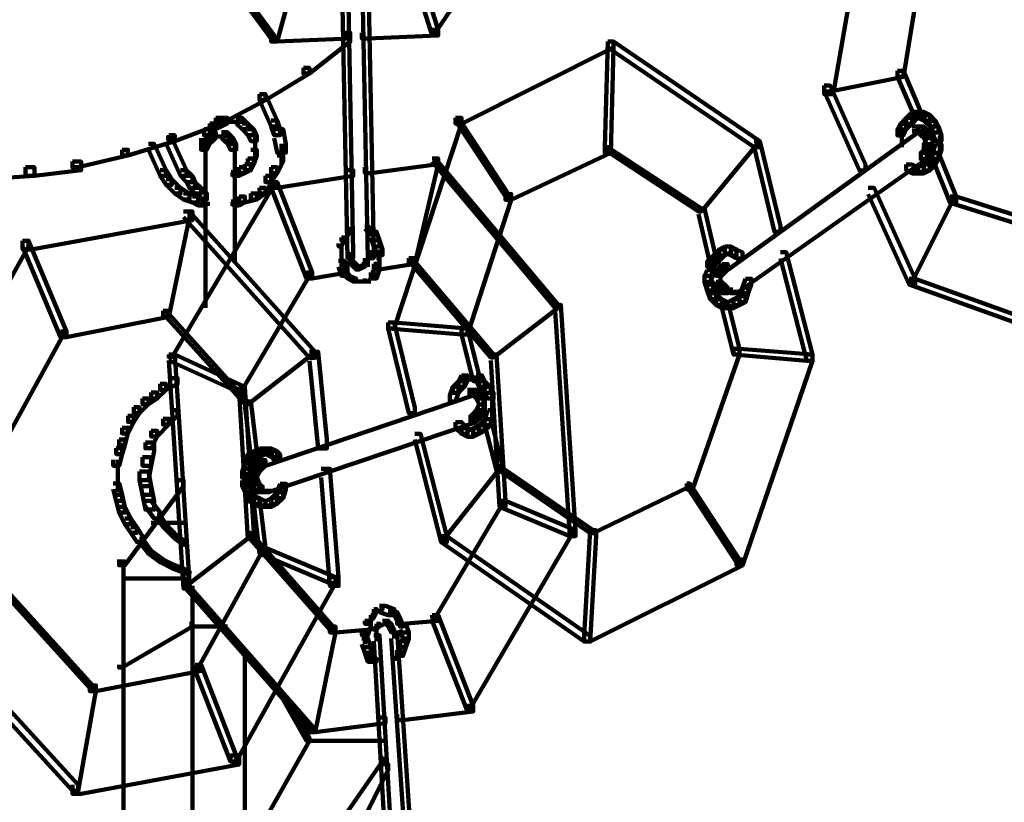
# Model space of a CAD drawing. Units: inches. Extents: x -13.3 to 24.4, y -24.8 to 33.5.
# Drawn here: x -3.1 to -2.1, y -14.2 to -13.4 of the extents above; entities that cross this region are included whole.
import ezdxf

# ---------------------------------------------------------------- set-up
doc = ezdxf.new("R2010")
doc.units = ezdxf.units.IN
doc.header["$MEASUREMENT"] = 0
doc.layers.add('Layer 1', color=7, linetype='Continuous')

# ---------------------------------------------------------------- blocks, each defined once
blk = doc.blocks.new('block 33')
at = {"layer": 'Layer 1', "color": 18, "lineweight": 140, "true_color": 0x010101}
for points in [[(-2.57818, -13.2462), (-2.57528, -13.2462), (-2.57528, -13.24879), (-2.68389, -13.40911), (-2.68684, -13.40911), (-2.68684, -13.40632)], [(-2.95555, -13.26058), (-2.95271, -13.26058), (-2.84116, -13.41191), (-2.84116, -13.41479), (-2.8441, -13.41479), (-2.95555, -13.26337)], [(-2.71539, -13.31489), (-2.70964, -13.31489), (-2.68104, -13.40632), (-2.68104, -13.41191), (-2.68684, -13.41191), (-2.71539, -13.32057)], [(-2.81835, -13.31778), (-2.81261, -13.31778), (-2.81261, -13.32336), (-2.83837, -13.41781), (-2.8441, -13.41781), (-2.8441, -13.41191)], [(-2.77548, -13.32905), (-2.76969, -13.32905), (-2.764, -13.62352), (-2.764, -13.62942), (-2.76969, -13.62942), (-2.77548, -13.33474)], [(-2.75547, -13.32905), (-2.74972, -13.32905), (-2.74393, -13.62352), (-2.74393, -13.62942), (-2.74972, -13.62942), (-2.75547, -13.33474)], [(-2.77258, -13.40911), (-2.76684, -13.40911), (-2.76684, -13.41479), (-2.83837, -13.41781), (-2.8441, -13.41781), (-2.8441, -13.41191)], [(-2.77258, -13.41191), (-2.76684, -13.41191), (-2.76684, -13.41781), (-2.80687, -13.44914), (-2.81261, -13.44914), (-2.81261, -13.44345)], [(-2.68684, -13.40632), (-2.68104, -13.40632), (-2.68104, -13.41191), (-2.74972, -13.41479), (-2.75547, -13.41479), (-2.75547, -13.40911)], [(-2.81261, -13.44345), (-2.80687, -13.44345), (-2.80687, -13.44914), (-2.84975, -13.475), (-2.85548, -13.475), (-2.85548, -13.4691)], [(-2.85548, -13.4691), (-2.84975, -13.4691), (-2.84975, -13.475), (-2.89261, -13.49786), (-2.8984, -13.49786), (-2.8984, -13.49216)], [(-2.85548, -13.4691), (-2.84975, -13.4691), (-2.83837, -13.49495), (-2.83837, -13.50065), (-2.8441, -13.50065), (-2.85548, -13.475)], [(-2.8984, -13.49216), (-2.89261, -13.49216), (-2.89261, -13.49786), (-2.93838, -13.51503), (-2.94413, -13.51503), (-2.94413, -13.50933)], [(-2.90409, -13.49786), (-2.8984, -13.49786), (-2.8984, -13.50345), (-2.90409, -13.50933), (-2.90978, -13.50933), (-2.90978, -13.50345)], [(-2.8984, -13.49495), (-2.89261, -13.49495), (-2.89261, -13.50065), (-2.8984, -13.50345), (-2.90409, -13.50345), (-2.90409, -13.49786)], [(-2.89261, -13.49216), (-2.88698, -13.49216), (-2.88698, -13.49786), (-2.89261, -13.50065), (-2.8984, -13.50065), (-2.8984, -13.49495)], [(-2.89261, -13.49631), (-2.87834, -13.49631)], [(-2.88698, -13.49631), (-2.86981, -13.49631)], [(-2.87834, -13.49216), (-2.87265, -13.49216), (-2.86696, -13.49786), (-2.86696, -13.50345), (-2.87265, -13.50345), (-2.87834, -13.49786)], [(-2.87265, -13.49786), (-2.86696, -13.49786), (-2.86122, -13.50345), (-2.86122, -13.50933), (-2.86696, -13.50933), (-2.87265, -13.50345)], [(-2.8441, -13.49495), (-2.83837, -13.49495), (-2.83552, -13.50345), (-2.83552, -13.50933), (-2.84126, -13.50933), (-2.8441, -13.50065)], [(-2.94413, -13.50933), (-2.93838, -13.50933), (-2.93838, -13.51503), (-2.98415, -13.52919), (-2.9899, -13.52919), (-2.9899, -13.52351)], [(-2.90978, -13.50345), (-2.90409, -13.50345), (-2.90409, -13.50933), (-2.90694, -13.51782), (-2.91263, -13.51782), (-2.91263, -13.51203)], [(-2.90694, -13.50933), (-2.90125, -13.50933), (-2.90125, -13.51503), (-2.90409, -13.51782), (-2.90978, -13.51782), (-2.90978, -13.51203)], [(-2.90409, -13.50633), (-2.8984, -13.50633), (-2.8984, -13.51203), (-2.90125, -13.51503), (-2.90694, -13.51503), (-2.90694, -13.50933)], [(-2.89261, -13.50633), (-2.88698, -13.50633), (-2.88408, -13.50933), (-2.88408, -13.51503), (-2.88977, -13.51503), (-2.89261, -13.51203)], [(-2.88977, -13.50933), (-2.88408, -13.50933), (-2.88124, -13.51203), (-2.88124, -13.51782), (-2.88693, -13.51782), (-2.88977, -13.51503)], [(-2.86696, -13.50345), (-2.86122, -13.50345), (-2.85832, -13.50933), (-2.85832, -13.51503), (-2.86407, -13.51503), (-2.86696, -13.50933)], [(-2.85978, -13.50933), (-2.85978, -13.52351)], [(-2.84116, -13.50345), (-2.83257, -13.50345), (-2.82978, -13.51782), (-2.82978, -13.5263), (-2.83837, -13.5263), (-2.84116, -13.51203)], [(-2.96414, -13.51782), (-2.95845, -13.51782), (-2.94692, -13.54347), (-2.94692, -13.54915), (-2.95271, -13.54915), (-2.96414, -13.52351)], [(-2.94692, -13.51203), (-2.94128, -13.51203), (-2.92695, -13.54347), (-2.92695, -13.54915), (-2.93275, -13.54915), (-2.94692, -13.51782)], [(-2.90978, -13.51203), (-2.90409, -13.51203), (-2.90409, -13.51782), (-2.90694, -13.52351), (-2.91263, -13.52351), (-2.91263, -13.51782)], [(-2.90844, -13.51203), (-2.90844, -13.5263)], [(-2.90844, -13.51782), (-2.90844, -13.67792)], [(-2.90844, -13.51782), (-2.90844, -13.53499)], [(-2.90409, -13.51069), (-2.88977, -13.51069)], [(-2.8984, -13.51069), (-2.88408, -13.51069)], [(-2.88698, -13.51203), (-2.88124, -13.51203), (-2.87834, -13.51782), (-2.87834, -13.52351), (-2.88408, -13.52351), (-2.88698, -13.51782)], [(-2.87979, -13.51782), (-2.87979, -13.63222)], [(-2.85978, -13.51503), (-2.85978, -13.53198)], [(-2.83402, -13.51782), (-2.83402, -13.53768)], [(-2.9899, -13.52351), (-2.98415, -13.52351), (-2.98415, -13.52919), (-3.03276, -13.54068), (-3.03851, -13.54068), (-3.03851, -13.53499)], [(-2.86407, -13.52351), (-2.85832, -13.52351), (-2.85832, -13.52919), (-2.86122, -13.53768), (-2.86696, -13.53768), (-2.86696, -13.53198)], [(-2.83837, -13.52919), (-2.83257, -13.52919), (-2.83257, -13.53499), (-2.83837, -13.54636), (-2.8441, -13.54636), (-2.8441, -13.54068)], [(-3.03851, -13.53499), (-3.02998, -13.53499), (-3.02998, -13.54347), (-3.07564, -13.54915), (-3.08428, -13.54915), (-3.08428, -13.54068)], [(-2.86981, -13.53768), (-2.86407, -13.53768), (-2.86407, -13.54347), (-2.86981, -13.54636), (-2.8755, -13.54636), (-2.8755, -13.54068)], [(-2.86696, -13.53198), (-2.86122, -13.53198), (-2.86122, -13.53768), (-2.86407, -13.54347), (-2.86981, -13.54347), (-2.86981, -13.53768)], [(-2.68684, -13.53198), (-2.68104, -13.53198), (-2.68104, -13.53768), (-2.74688, -13.54636), (-2.75257, -13.54636), (-2.75257, -13.54068)], [(-2.68684, -13.53198), (-2.68104, -13.53198), (-2.68104, -13.53768), (-2.70395, -13.6351), (-2.70964, -13.6351), (-2.70964, -13.62942)], [(-2.68684, -13.53198), (-2.68389, -13.53198), (-2.5638, -13.67514), (-2.5638, -13.67792), (-2.5667, -13.67792), (-2.68684, -13.53499)], [(-3.08428, -13.54068), (-3.07564, -13.54068), (-3.07564, -13.54915), (-3.1243, -13.55216), (-3.13284, -13.55216), (-3.13284, -13.54347)], [(-2.95271, -13.54347), (-2.94692, -13.54347), (-2.94128, -13.55216), (-2.94128, -13.55785), (-2.94692, -13.55785), (-2.95271, -13.54915)], [(-2.93275, -13.54347), (-2.92695, -13.54347), (-2.92121, -13.54915), (-2.92121, -13.55505), (-2.92695, -13.55505), (-2.93275, -13.54915)], [(-2.88408, -13.54781), (-2.87265, -13.54781)], [(-2.8755, -13.54068), (-2.86981, -13.54068), (-2.86981, -13.54636), (-2.8755, -13.54915), (-2.88124, -13.54915), (-2.88124, -13.54347)], [(-2.8441, -13.54068), (-2.83837, -13.54068), (-2.83837, -13.54636), (-2.8441, -13.55505), (-2.84975, -13.55505), (-2.84975, -13.54915)], [(-2.76969, -13.54347), (-2.764, -13.54347), (-2.764, -13.54915), (-2.83837, -13.56074), (-2.8441, -13.56074), (-2.8441, -13.55505)], [(-2.94692, -13.55216), (-2.94128, -13.55216), (-2.93275, -13.56074), (-2.93275, -13.56632), (-2.93838, -13.56632), (-2.94692, -13.55785)], [(-2.8441, -13.55505), (-2.84126, -13.55505), (-2.84126, -13.55785), (-2.94128, -13.72644), (-2.94413, -13.72644), (-2.94413, -13.72365)], [(-2.92695, -13.54915), (-2.92121, -13.54915), (-2.91837, -13.55505), (-2.91837, -13.56074), (-2.92411, -13.56074), (-2.92695, -13.55505)], [(-2.92411, -13.55505), (-2.91837, -13.55505), (-2.91273, -13.56074), (-2.91273, -13.56632), (-2.91837, -13.56632), (-2.92411, -13.56074)], [(-2.84975, -13.54915), (-2.8441, -13.54915), (-2.8441, -13.55505), (-2.84975, -13.56632), (-2.85548, -13.56632), (-2.85548, -13.56074)], [(-2.8441, -13.55505), (-2.83837, -13.55505), (-2.80398, -13.6436), (-2.80398, -13.64917), (-2.80981, -13.64917), (-2.8441, -13.56074)], [(-2.93838, -13.56074), (-2.93275, -13.56074), (-2.92411, -13.56632), (-2.92411, -13.57202), (-2.92985, -13.57202), (-2.93838, -13.56632)], [(-2.92985, -13.56632), (-2.92411, -13.56632), (-2.91557, -13.56932), (-2.91557, -13.57502), (-2.92121, -13.57502), (-2.92985, -13.57202)], [(-2.91837, -13.56074), (-2.91273, -13.56074), (-2.90694, -13.56632), (-2.90694, -13.57202), (-2.91273, -13.57202), (-2.91837, -13.56632)], [(-2.86407, -13.56632), (-2.85832, -13.56632), (-2.85832, -13.57202), (-2.86981, -13.57502), (-2.8755, -13.57502), (-2.8755, -13.56932)], [(-2.85548, -13.56074), (-2.84975, -13.56074), (-2.84975, -13.56632), (-2.85832, -13.57202), (-2.86407, -13.57202), (-2.86407, -13.56632)], [(-2.92121, -13.56932), (-2.91557, -13.56932), (-2.90978, -13.57202), (-2.90978, -13.57791), (-2.91557, -13.57791), (-2.92121, -13.57502)], [(-2.91557, -13.57636), (-2.90409, -13.57636)], [(-2.88408, -13.57636), (-2.87265, -13.57636)], [(-2.8755, -13.56932), (-2.86981, -13.56932), (-2.86981, -13.57502), (-2.8755, -13.57791), (-2.88124, -13.57791), (-2.88124, -13.57202)], [(-2.76969, -13.60067), (-2.76684, -13.60067), (-2.76684, -13.60357), (-2.77258, -13.61225), (-2.77548, -13.61225), (-2.77548, -13.60925)], [(-2.75257, -13.59787), (-2.74972, -13.59787), (-2.74393, -13.60357), (-2.74393, -13.60635), (-2.74688, -13.60635), (-2.75257, -13.60067)], [(-2.74688, -13.60357), (-2.74114, -13.60357), (-2.73824, -13.61225), (-2.73824, -13.61795), (-2.74393, -13.61795), (-2.74688, -13.60925)], [(-2.77548, -13.60925), (-2.77258, -13.60925), (-2.77258, -13.61225), (-2.77548, -13.61795), (-2.77832, -13.61795), (-2.77832, -13.61504)], [(-2.77548, -13.61504), (-2.77548, -13.62942)], [(-2.74393, -13.61225), (-2.73824, -13.61225), (-2.73534, -13.62094), (-2.73534, -13.62652), (-2.74114, -13.62652), (-2.74393, -13.61795)], [(-2.77548, -13.62352), (-2.77548, -13.6379)], [(-2.76684, -13.62352), (-2.76684, -13.6351)], [(-2.74972, -13.62352), (-2.74688, -13.62352), (-2.74688, -13.62652), (-2.74972, -13.63222), (-2.75257, -13.63222), (-2.75257, -13.62942)], [(-2.73824, -13.62094), (-2.73824, -13.6351)], [(-2.77832, -13.63222), (-2.77258, -13.63222), (-2.76969, -13.64069), (-2.76969, -13.64659), (-2.77548, -13.64659), (-2.77832, -13.6379)], [(-2.76969, -13.62942), (-2.76684, -13.62942), (-2.764, -13.63222), (-2.764, -13.6351), (-2.76684, -13.6351), (-2.76969, -13.63222)], [(-2.76684, -13.63222), (-2.764, -13.63222), (-2.76115, -13.6351), (-2.76115, -13.6379), (-2.764, -13.6379), (-2.76684, -13.6351)], [(-2.764, -13.6351), (-2.76115, -13.6351), (-2.75831, -13.6379), (-2.75831, -13.64069), (-2.76115, -13.64069), (-2.764, -13.6379)], [(-2.75547, -13.6351), (-2.75257, -13.6351), (-2.75257, -13.6379), (-2.75831, -13.64069), (-2.76115, -13.64069), (-2.76115, -13.6379)], [(-2.75257, -13.63222), (-2.74972, -13.63222), (-2.74972, -13.6351), (-2.75257, -13.6379), (-2.75547, -13.6379), (-2.75547, -13.6351)], [(-2.74972, -13.62942), (-2.74972, -13.6379)], [(-2.74393, -13.6351), (-2.73824, -13.6351), (-2.73824, -13.64069), (-2.74114, -13.64917), (-2.74688, -13.64917), (-2.74688, -13.6436)], [(-2.74114, -13.62942), (-2.73824, -13.62942), (-2.73824, -13.63222), (-2.74114, -13.6379), (-2.74393, -13.6379), (-2.74393, -13.6351)], [(-2.70964, -13.62942), (-2.70395, -13.62942), (-2.70395, -13.6351), (-2.73824, -13.64069), (-2.74393, -13.64069), (-2.74393, -13.6351)], [(-2.70964, -13.62942), (-2.7068, -13.62942), (-2.62679, -13.72365), (-2.62679, -13.72644), (-2.62958, -13.72644), (-2.70964, -13.63222)], [(-2.80981, -13.6436), (-2.80687, -13.6436), (-2.80687, -13.64659), (-2.87265, -13.75799), (-2.8755, -13.75799), (-2.8755, -13.75509)], [(-2.77548, -13.6379), (-2.76969, -13.6379), (-2.76969, -13.6436), (-2.80398, -13.64917), (-2.80981, -13.64917), (-2.80981, -13.6436)], [(-2.77548, -13.64069), (-2.77258, -13.64069), (-2.76684, -13.64659), (-2.76684, -13.64917), (-2.76969, -13.64917), (-2.77548, -13.6436)], [(-2.74688, -13.6436), (-2.74393, -13.6436), (-2.74393, -13.64659), (-2.74972, -13.65228), (-2.75257, -13.65228), (-2.75257, -13.64917)], [(-2.76969, -13.64659), (-2.76684, -13.64659), (-2.76115, -13.64917), (-2.76115, -13.65228), (-2.764, -13.65228), (-2.76969, -13.64917)], [(-2.764, -13.65228), (-2.75257, -13.65228)], [(-2.75831, -13.65228), (-2.74688, -13.65228)], [(-2.5667, -13.67514), (-2.5638, -13.67514), (-2.5638, -13.67792), (-2.62679, -13.72644), (-2.62958, -13.72644), (-2.62958, -13.72365)], [(-2.5667, -13.67514), (-2.56096, -13.67514), (-2.54669, -13.89524), (-2.54669, -13.90104), (-2.55242, -13.90104), (-2.5667, -13.68094)], [(-2.94413, -13.72365), (-2.93838, -13.72365), (-2.92411, -13.94675), (-2.92411, -13.95245), (-2.92985, -13.95245), (-2.94413, -13.72944)], [(-2.94413, -13.72365), (-2.93838, -13.72365), (-2.86981, -13.75509), (-2.86981, -13.76078), (-2.8755, -13.76078), (-2.94413, -13.72944)], [(-2.62964, -13.72365), (-2.62389, -13.72365), (-2.61532, -13.8667), (-2.61532, -13.87238), (-2.62095, -13.87238), (-2.62964, -13.72944)], [(-2.94128, -13.74661), (-2.93559, -13.74661), (-2.93559, -13.75231), (-2.94692, -13.75799), (-2.95271, -13.75799), (-2.95271, -13.75231)], [(-2.95271, -13.75231), (-2.94692, -13.75231), (-2.94692, -13.75799), (-2.95555, -13.76668), (-2.96134, -13.76668), (-2.96134, -13.76078)], [(-2.8755, -13.75509), (-2.86981, -13.75509), (-2.86122, -13.89803), (-2.86122, -13.90373), (-2.86696, -13.90373), (-2.8755, -13.76078)], [(-2.96988, -13.76668), (-2.96414, -13.76668), (-2.96414, -13.77226), (-2.97272, -13.78084), (-2.97841, -13.78084), (-2.97841, -13.77516)], [(-2.96134, -13.76078), (-2.95555, -13.76078), (-2.95555, -13.76668), (-2.96414, -13.77226), (-2.96988, -13.77226), (-2.96988, -13.76668)], [(-2.97841, -13.77516), (-2.97272, -13.77516), (-2.97272, -13.78084), (-2.97841, -13.78954), (-2.9841, -13.78954), (-2.9841, -13.78364)], [(-2.94128, -13.77795), (-2.93559, -13.77795), (-2.93559, -13.78364), (-2.94413, -13.79213), (-2.94986, -13.79213), (-2.94986, -13.78643)], [(-2.98415, -13.78364), (-2.97841, -13.78364), (-2.97841, -13.78954), (-2.98415, -13.80081), (-2.9899, -13.80081), (-2.9899, -13.79513)], [(-2.94986, -13.78643), (-2.94413, -13.78643), (-2.94413, -13.79213), (-2.95555, -13.80381), (-2.96134, -13.80381), (-2.96134, -13.79822)], [(-2.9899, -13.79513), (-2.98415, -13.79513), (-2.98415, -13.80081), (-2.98705, -13.81228), (-2.99279, -13.81228), (-2.99279, -13.80671)], [(-2.96134, -13.79822), (-2.95555, -13.79822), (-2.95555, -13.80381), (-2.96134, -13.81519), (-2.96703, -13.81519), (-2.96703, -13.8095)], [(-2.99279, -13.80671), (-2.98705, -13.80671), (-2.98705, -13.81228), (-2.9899, -13.82088), (-2.99558, -13.82088), (-2.99558, -13.81519)], [(-2.99558, -13.81519), (-2.9899, -13.81519), (-2.9899, -13.82088), (-2.99279, -13.83236), (-2.99848, -13.83236), (-2.99848, -13.82646)], [(-2.96703, -13.8095), (-2.95845, -13.8095), (-2.95845, -13.81798), (-2.96134, -13.83236), (-2.96988, -13.83236), (-2.96988, -13.82388)], [(-2.99419, -13.82646), (-2.99419, -13.84653)], [(-2.96988, -13.82388), (-2.96134, -13.82388), (-2.96134, -13.83236), (-2.96414, -13.84653), (-2.97272, -13.84653), (-2.97272, -13.83804)], [(-2.99419, -13.83804), (-2.99419, -13.85821)], [(-2.93559, -13.84653), (-2.92985, -13.84653), (-2.92985, -13.85221), (-2.98705, -13.92958), (-2.99279, -13.92958), (-2.99279, -13.9239)], [(-2.97272, -13.83804), (-2.96414, -13.83804), (-2.96134, -13.85221), (-2.96134, -13.8608), (-2.96988, -13.8608), (-2.97272, -13.84653)], [(-2.99848, -13.84953), (-2.99279, -13.84953), (-2.9899, -13.8608), (-2.9899, -13.8667), (-2.99558, -13.8667), (-2.99848, -13.85521)], [(-2.96988, -13.85221), (-2.96134, -13.85221), (-2.95845, -13.8667), (-2.95845, -13.87518), (-2.96703, -13.87518), (-2.96988, -13.8608)], [(-2.99558, -13.8608), (-2.9899, -13.8608), (-2.98705, -13.87238), (-2.98705, -13.87807), (-2.99279, -13.87807), (-2.99558, -13.8667)], [(-2.99279, -13.87238), (-2.98705, -13.87238), (-2.98126, -13.88387), (-2.98126, -13.88955), (-2.98705, -13.88955), (-2.99279, -13.87807)], [(-2.96703, -13.8667), (-2.96134, -13.8667), (-2.95271, -13.87807), (-2.95271, -13.88387), (-2.95845, -13.88387), (-2.96703, -13.87238)], [(-2.62095, -13.8667), (-2.61816, -13.8667), (-2.61816, -13.86949), (-2.68389, -13.98109), (-2.68684, -13.98109), (-2.68684, -13.9783)], [(-2.62095, -13.8667), (-2.61532, -13.8667), (-2.54669, -13.89524), (-2.54669, -13.90104), (-2.55242, -13.90104), (-2.62095, -13.87238)], [(-2.98705, -13.88387), (-2.98126, -13.88387), (-2.97557, -13.89235), (-2.97557, -13.89803), (-2.98126, -13.89803), (-2.98705, -13.88955)], [(-2.95555, -13.88108), (-2.95271, -13.88108), (-2.94692, -13.88955), (-2.94692, -13.89235), (-2.94986, -13.89235), (-2.95555, -13.88387)], [(-2.98126, -13.89235), (-2.97557, -13.89235), (-2.96988, -13.90104), (-2.96988, -13.90672), (-2.97557, -13.90672), (-2.98126, -13.89803)], [(-2.96134, -13.88821), (-2.92695, -13.88821)], [(-2.94986, -13.88955), (-2.94692, -13.88955), (-2.94128, -13.89524), (-2.94128, -13.89803), (-2.94413, -13.89803), (-2.94986, -13.89235)], [(-2.97272, -13.90373), (-2.96988, -13.90373), (-2.96134, -13.91542), (-2.96134, -13.9182), (-2.96414, -13.9182), (-2.97272, -13.90672)], [(-2.94413, -13.89524), (-2.94128, -13.89524), (-2.93559, -13.90104), (-2.93559, -13.90373), (-2.93838, -13.90373), (-2.94413, -13.89803)], [(-2.93838, -13.90104), (-2.93559, -13.90104), (-2.92695, -13.90672), (-2.92695, -13.90952), (-2.92985, -13.90952), (-2.93838, -13.90373)], [(-2.86696, -13.89803), (-2.86407, -13.89803), (-2.86407, -13.90104), (-2.92695, -13.94954), (-2.92985, -13.94954), (-2.92985, -13.94675)], [(-2.86696, -13.89803), (-2.86407, -13.89803), (-2.78401, -13.98957), (-2.78401, -13.99247), (-2.78685, -13.99247), (-2.86696, -13.90104)], [(-2.55242, -13.89524), (-2.54953, -13.89524), (-2.54953, -13.89803), (-2.6496, -14.06963), (-2.65245, -14.06963), (-2.65245, -14.06684)], [(-2.96414, -13.91542), (-2.96134, -13.91542), (-2.94986, -13.9239), (-2.94986, -13.92669), (-2.95271, -13.92669), (-2.96414, -13.9182)], [(-2.9885, -13.9239), (-2.9885, -14.28125)], [(-2.95271, -13.9239), (-2.94986, -13.9239), (-2.93838, -13.92958), (-2.93838, -13.93237), (-2.94128, -13.93237), (-2.95271, -13.92669)], [(-2.94128, -13.92958), (-2.93838, -13.92958), (-2.92411, -13.93528), (-2.92411, -13.93807), (-2.92695, -13.93807), (-2.94128, -13.93237)], [(-2.9899, -13.94261), (-2.92411, -13.94261)], [(-2.92985, -13.94675), (-2.92695, -13.94675), (-2.80398, -14.08681), (-2.80398, -14.08969), (-2.80687, -14.08969), (-2.92985, -13.94954)], [(-2.92121, -13.94954), (-2.92121, -14.37279)], [(-2.73824, -13.9694), (-2.73534, -13.9694), (-2.73534, -13.9724), (-2.74114, -13.9754), (-2.74393, -13.9754), (-2.74393, -13.9724)], [(-2.73824, -13.9694), (-2.73255, -13.9694), (-2.72397, -13.9724), (-2.72397, -13.9783), (-2.72971, -13.9783), (-2.73824, -13.9754)], [(-2.74688, -13.9783), (-2.74393, -13.9783), (-2.74393, -13.98109), (-2.74972, -13.98678), (-2.75257, -13.98678), (-2.75257, -13.98389)], [(-2.74393, -13.9724), (-2.74114, -13.9724), (-2.74114, -13.9754), (-2.74393, -13.98109), (-2.74688, -13.98109), (-2.74688, -13.9783)], [(-2.72971, -13.9724), (-2.72681, -13.9724), (-2.72118, -13.9754), (-2.72118, -13.9783), (-2.72397, -13.9783), (-2.72971, -13.9754)], [(-2.72397, -13.9754), (-2.72118, -13.9754), (-2.71823, -13.98109), (-2.71823, -13.98389), (-2.72118, -13.98389), (-2.72397, -13.9783)], [(-2.68684, -13.9783), (-2.68104, -13.9783), (-2.68104, -13.98389), (-2.71539, -13.98678), (-2.72118, -13.98678), (-2.72118, -13.98109)], [(-2.72118, -13.98109), (-2.71823, -13.98109), (-2.71539, -13.98678), (-2.71539, -13.98957), (-2.71823, -13.98957), (-2.72118, -13.98389)], [(-2.68684, -13.9783), (-2.68104, -13.9783), (-2.64676, -14.06684), (-2.64676, -14.07243), (-2.65245, -14.07243), (-2.68684, -13.98389)], [(-2.92411, -13.98678), (-2.92121, -13.98678), (-2.92121, -13.98957), (-2.9899, -14.0296), (-2.99279, -14.0296), (-2.99279, -14.0268)], [(-2.92411, -13.98957), (-2.88698, -13.98957)], [(-2.78685, -13.98957), (-2.78117, -13.98957), (-2.78117, -13.99527), (-2.80113, -14.09269), (-2.80687, -14.09269), (-2.80687, -14.08681)], [(-2.75257, -13.98678), (-2.74688, -13.98678), (-2.74688, -13.99247), (-2.78117, -13.99527), (-2.78685, -13.99527), (-2.78685, -13.98957)], [(-2.75257, -13.98389), (-2.74688, -13.98389), (-2.74688, -13.98957), (-2.74972, -13.99805), (-2.75547, -13.99805), (-2.75547, -13.99247)], [(-2.74114, -13.98678), (-2.73824, -13.98678), (-2.73824, -13.98957), (-2.74114, -13.99247), (-2.74393, -13.99247), (-2.74393, -13.98957)], [(-2.73534, -13.98389), (-2.73255, -13.98389), (-2.73255, -13.98678), (-2.73824, -13.98957), (-2.74114, -13.98957), (-2.74114, -13.98678)], [(-2.74114, -13.98957), (-2.74114, -13.99805)], [(-2.73534, -13.98678), (-2.72681, -13.98678)], [(-2.73255, -13.98389), (-2.72971, -13.98389), (-2.72681, -13.98678), (-2.72681, -13.98957), (-2.72971, -13.98957), (-2.73255, -13.98678)], [(-2.72971, -13.98678), (-2.72681, -13.98678), (-2.72397, -13.99247), (-2.72397, -13.99527), (-2.72681, -13.99527), (-2.72971, -13.98957)], [(-2.71823, -13.98678), (-2.71254, -13.98678), (-2.70964, -13.99527), (-2.70964, -14.00115), (-2.71539, -14.00115), (-2.71823, -13.99247)], [(-2.75257, -13.99247), (-2.75257, -14.00674)], [(-2.74393, -13.99805), (-2.73824, -13.99805), (-2.72118, -14.29263), (-2.72118, -14.29842), (-2.72681, -14.29842), (-2.74393, -14.00374)], [(-2.74114, -13.99247), (-2.74114, -14.00374)], [(-2.72681, -13.99527), (-2.72118, -13.99527), (-2.70106, -14.28994), (-2.70106, -14.29563), (-2.7068, -14.29563), (-2.72681, -14.00115)], [(-2.72397, -13.99247), (-2.72397, -14.00115)], [(-2.71539, -13.99527), (-2.70964, -13.99527), (-2.70964, -14.00115), (-2.71254, -14.00964), (-2.71823, -14.00964), (-2.71823, -14.00374)], [(-2.75547, -14.00115), (-2.74972, -14.00115), (-2.74688, -14.00964), (-2.74688, -14.01522), (-2.75257, -14.01522), (-2.75547, -14.00674)], [(-2.75257, -14.00964), (-2.74688, -14.00964), (-2.74393, -14.01812), (-2.74393, -14.02391), (-2.74972, -14.02391), (-2.75257, -14.01522)], [(-2.71823, -14.00374), (-2.71254, -14.00374), (-2.71254, -14.00964), (-2.71539, -14.01812), (-2.72118, -14.01812), (-2.72118, -14.01242)], [(-2.86981, -14.01242), (-2.86981, -14.35852)], [(-2.74972, -14.01812), (-2.74688, -14.01812), (-2.74114, -14.02091), (-2.74114, -14.02391), (-2.74393, -14.02391), (-2.74972, -14.02091)], [(-2.72118, -14.01242), (-2.71823, -14.01242), (-2.71823, -14.01522), (-2.72118, -14.02091), (-2.72397, -14.02091), (-2.72397, -14.01812)], [(-2.83257, -14.05835), (-2.82978, -14.05835), (-2.80687, -14.09839), (-2.80687, -14.10118), (-2.80981, -14.10118), (-2.83257, -14.06114)], [(-2.65245, -14.06684), (-2.64676, -14.06684), (-2.64676, -14.07243), (-2.71539, -14.081), (-2.72118, -14.081), (-2.72118, -14.07532)], [(-2.73824, -14.07831), (-2.73255, -14.07831), (-2.73255, -14.08401), (-2.80113, -14.09269), (-2.80687, -14.09269), (-2.80687, -14.08681)], [(-2.80981, -14.09839), (-2.80687, -14.09839), (-2.80687, -14.10118), (-2.86981, -14.21278), (-2.87265, -14.21278), (-2.87265, -14.20968)], [(-2.80981, -14.10118), (-2.73255, -14.10118)], [(-2.73824, -14.11834), (-2.73534, -14.11834), (-2.73534, -14.12113), (-2.80687, -14.22405), (-2.80981, -14.22405), (-2.80981, -14.22126)], [(-2.73534, -14.12404), (-2.72971, -14.12404), (-2.72971, -14.12963), (-2.77832, -14.22685), (-2.78401, -14.22685), (-2.78401, -14.22126)]]:
    blk.add_lwpolyline(points, dxfattribs=at)
blk = doc.blocks.new('block 2')
at = {"layer": 'Layer 1', "color": 18, "lineweight": 140, "true_color": 0x010101}
for points in [[(-2.26649, -13.24651), (-2.25785, -13.24651), (-2.25785, -13.2551), (-2.29498, -13.46931), (-2.30362, -13.46931), (-2.30362, -13.46083)], [(-2.20929, -13.30619), (-2.20355, -13.30619), (-2.20355, -13.3123), (-2.22635, -13.45213), (-2.23215, -13.45213), (-2.23215, -13.44645)], [(-2.51519, -13.41781), (-2.5095, -13.41781), (-2.5095, -13.42358), (-2.65818, -13.49806), (-2.66393, -13.49806), (-2.66393, -13.49238)], [(-2.51519, -13.41781), (-2.51814, -13.52082), (-2.51814, -13.52672), (-2.51234, -13.52672), (-2.5095, -13.42358), (-2.5095, -13.41781), (-2.51519, -13.41781)], [(-2.51519, -13.41781), (-2.5095, -13.41781), (-2.36656, -13.51523), (-2.36656, -13.52082), (-2.37225, -13.52082), (-2.51519, -13.42358)], [(-2.23215, -13.44645), (-2.22635, -13.44645), (-2.22635, -13.45213), (-2.29793, -13.46651), (-2.30362, -13.46651), (-2.30362, -13.46083)], [(-2.23215, -13.44645), (-2.22635, -13.44645), (-2.20929, -13.48648), (-2.20929, -13.49238), (-2.21498, -13.49238), (-2.23215, -13.45213)], [(-2.30362, -13.46083), (-2.29793, -13.46083), (-2.26349, -13.53799), (-2.26349, -13.54367), (-2.26933, -13.54367), (-2.30362, -13.46651)], [(-2.21782, -13.48648), (-2.22356, -13.49238), (-2.22356, -13.49806), (-2.21782, -13.49806), (-2.21219, -13.49238), (-2.21219, -13.48648), (-2.21782, -13.48648)], [(-2.21219, -13.48648), (-2.21219, -13.49238), (-2.20639, -13.49517), (-2.20065, -13.49517), (-2.20065, -13.48947), (-2.20639, -13.48648), (-2.21219, -13.48648)], [(-2.20639, -13.48947), (-2.20639, -13.49517), (-2.20065, -13.50085), (-2.19497, -13.50085), (-2.19497, -13.49517), (-2.20065, -13.48947), (-2.20639, -13.48947)], [(-2.66393, -13.49238), (-2.65818, -13.49238), (-2.65818, -13.49806), (-2.72397, -13.69811), (-2.72971, -13.69811), (-2.72971, -13.69241)], [(-2.66393, -13.49238), (-2.66108, -13.49238), (-2.61241, -13.56675), (-2.61241, -13.56932), (-2.61532, -13.56932), (-2.66393, -13.49517)], [(-2.2293, -13.49806), (-2.23215, -13.50365), (-2.23215, -13.50955), (-2.22635, -13.50955), (-2.22356, -13.50365), (-2.22356, -13.49806), (-2.2293, -13.49806)], [(-2.22356, -13.49238), (-2.2293, -13.49806), (-2.2293, -13.50365), (-2.22356, -13.50365), (-2.21782, -13.49806), (-2.21782, -13.49238), (-2.22356, -13.49238)], [(-2.21782, -13.49082), (-2.20355, -13.49082)], [(-2.20065, -13.49517), (-2.20065, -13.50085), (-2.19781, -13.50675), (-2.19207, -13.50675), (-2.19207, -13.50085), (-2.19497, -13.49517), (-2.20065, -13.49517)], [(-2.21782, -13.50085), (-2.21219, -13.50085), (-2.21219, -13.50675), (-2.398, -13.6409), (-2.40369, -13.6409), (-2.40369, -13.63521)], [(-2.22786, -13.50365), (-2.22786, -13.52082)], [(-2.21782, -13.50519), (-2.20639, -13.50519)], [(-2.21498, -13.50519), (-2.20355, -13.50519)], [(-2.21219, -13.50085), (-2.21219, -13.50675), (-2.20929, -13.50955), (-2.20355, -13.50955), (-2.20355, -13.50365), (-2.20639, -13.50085), (-2.21219, -13.50085)], [(-2.20929, -13.50365), (-2.20929, -13.50955), (-2.20639, -13.51234), (-2.20065, -13.51234), (-2.20065, -13.50675), (-2.20355, -13.50365), (-2.20929, -13.50365)], [(-2.20639, -13.50675), (-2.20639, -13.51234), (-2.20355, -13.51803), (-2.19781, -13.51803), (-2.19781, -13.51234), (-2.20065, -13.50675), (-2.20639, -13.50675)], [(-2.19781, -13.50085), (-2.19781, -13.50675), (-2.19497, -13.51523), (-2.18922, -13.51523), (-2.18922, -13.50955), (-2.19207, -13.50085), (-2.19781, -13.50085)], [(-2.19067, -13.50955), (-2.19067, -13.5265)], [(-2.37225, -13.51523), (-2.36935, -13.51523), (-2.36935, -13.51803), (-2.42375, -13.5837), (-2.42655, -13.5837), (-2.42655, -13.58092)], [(-2.37225, -13.51523), (-2.36656, -13.51523), (-2.34649, -13.59808), (-2.34649, -13.60377), (-2.35223, -13.60377), (-2.37225, -13.52082)], [(-2.20355, -13.51234), (-2.20639, -13.51803), (-2.20639, -13.52371), (-2.20065, -13.52371), (-2.19781, -13.51803), (-2.19781, -13.51234), (-2.20355, -13.51234)], [(-2.20205, -13.51803), (-2.20205, -13.5324)], [(-2.19497, -13.51803), (-2.19781, -13.52672), (-2.19781, -13.5324), (-2.19207, -13.5324), (-2.18922, -13.52371), (-2.18922, -13.51803), (-2.19497, -13.51803)], [(-2.51814, -13.52082), (-2.51234, -13.52082), (-2.51234, -13.5265), (-2.60957, -13.57243), (-2.61532, -13.57243), (-2.61532, -13.56675)], [(-2.51814, -13.52082), (-2.51519, -13.52082), (-2.42375, -13.58092), (-2.42375, -13.5837), (-2.42655, -13.5837), (-2.51814, -13.52371)], [(-2.20929, -13.5265), (-2.20355, -13.5265), (-2.20355, -13.5324), (-2.38942, -13.66376), (-2.39511, -13.66376), (-2.39511, -13.65807)], [(-2.20639, -13.52371), (-2.20929, -13.5265), (-2.20929, -13.5324), (-2.20355, -13.5324), (-2.20065, -13.52941), (-2.20065, -13.52371), (-2.20639, -13.52371)], [(-2.19781, -13.52672), (-2.20065, -13.5324), (-2.20065, -13.53799), (-2.19497, -13.53799), (-2.19207, -13.5324), (-2.19207, -13.52672), (-2.19781, -13.52672)], [(-2.19781, -13.5265), (-2.19207, -13.5265), (-2.1749, -13.56932), (-2.1749, -13.57522), (-2.18069, -13.57522), (-2.19781, -13.5324)], [(-2.22356, -13.53799), (-2.22356, -13.54367), (-2.21782, -13.54658), (-2.21219, -13.54658), (-2.21219, -13.54088), (-2.21782, -13.53799), (-2.22356, -13.53799)], [(-2.20639, -13.53799), (-2.21219, -13.54088), (-2.21219, -13.54658), (-2.20639, -13.54658), (-2.20065, -13.54367), (-2.20065, -13.53799), (-2.20639, -13.53799)], [(-2.20065, -13.5324), (-2.20639, -13.53799), (-2.20639, -13.54367), (-2.20065, -13.54367), (-2.19497, -13.53799), (-2.19497, -13.5324), (-2.20065, -13.5324)], [(-2.21782, -13.54522), (-2.20355, -13.54522)], [(-2.61532, -13.56675), (-2.60957, -13.56675), (-2.60957, -13.57243), (-2.65245, -13.70399), (-2.65818, -13.70399), (-2.65818, -13.69811)], [(-2.26069, -13.56085), (-2.255, -13.56085), (-2.21498, -13.64959), (-2.21498, -13.65527), (-2.22067, -13.65527), (-2.26069, -13.56675)], [(-2.18069, -13.56932), (-2.17784, -13.56932), (-2.17784, -13.57243), (-2.21782, -13.65248), (-2.22067, -13.65248), (-2.22067, -13.64959)], [(-2.18069, -13.56932), (-2.1749, -13.56932), (-2.07488, -13.60087), (-2.07488, -13.60657), (-2.08052, -13.60657), (-2.18069, -13.57522)], [(-2.92985, -13.5837), (-2.92121, -13.5837), (-2.92121, -13.59239), (-3.07853, -13.62094), (-3.08712, -13.62094), (-3.08712, -13.61245)], [(-2.92985, -13.5837), (-2.92411, -13.5837), (-2.92411, -13.5894), (-2.94413, -13.68682), (-2.94986, -13.68682), (-2.94986, -13.68094)], [(-2.92985, -13.5837), (-2.92411, -13.5837), (-2.80113, -13.72096), (-2.80113, -13.72686), (-2.80687, -13.72686), (-2.92985, -13.5894)], [(-2.42655, -13.58092), (-2.42086, -13.58092), (-2.40938, -13.62963), (-2.40938, -13.63521), (-2.41512, -13.63521), (-2.42655, -13.5866)], [(-3.08712, -13.61245), (-3.08133, -13.61245), (-3.08133, -13.61804), (-3.1786, -13.79253), (-3.18429, -13.79253), (-3.18429, -13.78684)], [(-3.08712, -13.61245), (-3.08133, -13.61245), (-3.04414, -13.701), (-3.04414, -13.70658), (-3.04999, -13.70658), (-3.08712, -13.61804)], [(-2.40653, -13.62094), (-2.41222, -13.62674), (-2.41222, -13.63242), (-2.40653, -13.63242), (-2.40084, -13.62674), (-2.40084, -13.62094), (-2.40653, -13.62094)], [(-2.40084, -13.61804), (-2.40653, -13.62094), (-2.40653, -13.62674), (-2.40084, -13.62674), (-2.39511, -13.62374), (-2.39511, -13.61804), (-2.40084, -13.61804)], [(-2.40084, -13.61804), (-2.40084, -13.62374), (-2.39511, -13.62674), (-2.38942, -13.62674), (-2.38942, -13.62094), (-2.39511, -13.61804), (-2.40084, -13.61804)], [(-2.39511, -13.62094), (-2.39511, -13.62674), (-2.38942, -13.62963), (-2.38367, -13.62963), (-2.38367, -13.62374), (-2.38942, -13.62094), (-2.39511, -13.62094)], [(-2.34649, -13.62374), (-2.34075, -13.62374), (-2.31505, -13.72375), (-2.31505, -13.72965), (-2.32074, -13.72965), (-2.34649, -13.62963)], [(-2.41222, -13.62674), (-2.41802, -13.63242), (-2.41802, -13.63812), (-2.41222, -13.63812), (-2.40653, -13.63242), (-2.40653, -13.62674), (-2.41222, -13.62674)], [(-2.41367, -13.63242), (-2.41367, -13.64959)], [(-2.41802, -13.6409), (-2.42086, -13.64659), (-2.42086, -13.65248), (-2.41512, -13.65248), (-2.41222, -13.64659), (-2.41222, -13.6409), (-2.41802, -13.6409)], [(-2.40653, -13.63812), (-2.40938, -13.6409), (-2.40938, -13.64659), (-2.40369, -13.64659), (-2.40084, -13.64391), (-2.40084, -13.63812), (-2.40653, -13.63812)], [(-2.40369, -13.63521), (-2.40653, -13.63812), (-2.40653, -13.64391), (-2.40084, -13.64391), (-2.398, -13.6409), (-2.398, -13.63521), (-2.40369, -13.63521)], [(-2.40508, -13.6409), (-2.40508, -13.65527)], [(-2.42086, -13.64659), (-2.42086, -13.65248), (-2.41802, -13.66097), (-2.41222, -13.66097), (-2.41222, -13.65527), (-2.41512, -13.64659), (-2.42086, -13.64659)], [(-2.40938, -13.65248), (-2.40938, -13.65807), (-2.40653, -13.66097), (-2.40084, -13.66097), (-2.40084, -13.65527), (-2.40369, -13.65248), (-2.40938, -13.65248)], [(-2.40508, -13.64659), (-2.40508, -13.66097)], [(-2.38078, -13.64959), (-2.38367, -13.65807), (-2.38367, -13.66376), (-2.37794, -13.66376), (-2.37509, -13.65527), (-2.37509, -13.64959), (-2.38078, -13.64959)], [(-2.22067, -13.64959), (-2.21498, -13.64959), (-2.06345, -13.70399), (-2.06345, -13.70969), (-2.06914, -13.70969), (-2.22067, -13.65527)], [(-2.41802, -13.65527), (-2.41802, -13.66097), (-2.41512, -13.66965), (-2.40938, -13.66965), (-2.40938, -13.66376), (-2.41222, -13.65527), (-2.41802, -13.65527)], [(-2.41512, -13.66376), (-2.41512, -13.66965), (-2.40938, -13.67524), (-2.40369, -13.67524), (-2.40369, -13.66965), (-2.40938, -13.66376), (-2.41512, -13.66376)], [(-2.40653, -13.65527), (-2.40653, -13.66097), (-2.40369, -13.66376), (-2.398, -13.66376), (-2.398, -13.65807), (-2.40084, -13.65527), (-2.40653, -13.65527)], [(-2.40369, -13.66242), (-2.39226, -13.66242)], [(-2.40084, -13.66242), (-2.38657, -13.66242)], [(-2.38367, -13.65807), (-2.38657, -13.66656), (-2.38657, -13.67244), (-2.38078, -13.67244), (-2.37794, -13.66376), (-2.37794, -13.65807), (-2.38367, -13.65807)], [(-2.40938, -13.66965), (-2.40938, -13.67524), (-2.40369, -13.67834), (-2.398, -13.67834), (-2.398, -13.67244), (-2.40369, -13.66965), (-2.40938, -13.66965)], [(-2.40369, -13.67244), (-2.398, -13.67244), (-2.38657, -13.71817), (-2.38657, -13.72375), (-2.39226, -13.72375), (-2.40369, -13.67814)], [(-2.39226, -13.66965), (-2.398, -13.67244), (-2.398, -13.67834), (-2.39226, -13.67834), (-2.38657, -13.67524), (-2.38657, -13.66965), (-2.39226, -13.66965)], [(-2.38657, -13.66656), (-2.39226, -13.66965), (-2.39226, -13.67524), (-2.38657, -13.67524), (-2.38078, -13.67244), (-2.38078, -13.66656), (-2.38657, -13.66656)], [(-2.94986, -13.68094), (-2.94413, -13.68094), (-2.94413, -13.68682), (-3.04414, -13.70658), (-3.04999, -13.70658), (-3.04999, -13.701)], [(-2.94986, -13.68094), (-2.94692, -13.68094), (-2.86696, -13.76968), (-2.86696, -13.77246), (-2.86976, -13.77246), (-2.94986, -13.68393)], [(-2.40369, -13.6768), (-2.38942, -13.6768)], [(-2.72971, -13.69241), (-2.72397, -13.69241), (-2.70395, -13.77536), (-2.70395, -13.78095), (-2.70964, -13.78095), (-2.72971, -13.69811)], [(-2.72971, -13.69241), (-2.72971, -13.69811), (-2.65818, -13.70399), (-2.65245, -13.70399), (-2.65245, -13.69811), (-2.72397, -13.69241), (-2.72971, -13.69241)], [(-3.04999, -13.701), (-3.04714, -13.701), (-3.04714, -13.70399), (-3.10998, -13.81818), (-3.11282, -13.81818), (-3.11282, -13.81539)], [(-2.65818, -13.69811), (-2.65245, -13.69811), (-2.64102, -13.74403), (-2.64102, -13.74961), (-2.64676, -13.74961), (-2.65818, -13.70379)], [(-2.80687, -13.72096), (-2.80398, -13.72096), (-2.80398, -13.72375), (-2.86696, -13.77246), (-2.86976, -13.77246), (-2.86976, -13.76968)], [(-2.80687, -13.72096), (-2.79829, -13.72096), (-2.7897, -13.8068), (-2.7897, -13.81539), (-2.79829, -13.81539), (-2.80687, -13.72965)], [(-2.39226, -13.71817), (-2.38657, -13.71817), (-2.38657, -13.72375), (-2.43234, -13.85552), (-2.43797, -13.85552), (-2.43797, -13.84973)], [(-2.39226, -13.71817), (-2.39226, -13.72375), (-2.32074, -13.72965), (-2.31505, -13.72965), (-2.31505, -13.72375), (-2.38657, -13.71817), (-2.39226, -13.71817)], [(-2.32074, -13.72375), (-2.3151, -13.72375), (-2.3151, -13.72965), (-2.38367, -13.9298), (-2.38942, -13.9298), (-2.38942, -13.9241)], [(-2.66108, -13.74961), (-2.66677, -13.7553), (-2.66677, -13.76099), (-2.66108, -13.76099), (-2.6554, -13.7553), (-2.6554, -13.74961), (-2.66108, -13.74961)], [(-2.65818, -13.74403), (-2.66108, -13.74961), (-2.66108, -13.7553), (-2.6554, -13.7553), (-2.65245, -13.74961), (-2.65245, -13.74403), (-2.65818, -13.74403)], [(-2.65818, -13.74816), (-2.64391, -13.74816)], [(-2.65245, -13.74816), (-2.63533, -13.74816)], [(-2.64391, -13.74403), (-2.64391, -13.74961), (-2.64102, -13.7553), (-2.63533, -13.7553), (-2.63533, -13.74961), (-2.63817, -13.74403), (-2.64391, -13.74403)], [(-2.64102, -13.74961), (-2.64102, -13.7553), (-2.63533, -13.76099), (-2.62958, -13.76099), (-2.62958, -13.7553), (-2.63533, -13.74961), (-2.64102, -13.74961)], [(-2.65245, -13.75819), (-2.64676, -13.75819), (-2.64676, -13.76378), (-2.84975, -13.83256), (-2.85548, -13.83256), (-2.85548, -13.82688)], [(-2.66677, -13.7553), (-2.66962, -13.76378), (-2.66962, -13.76968), (-2.66393, -13.76968), (-2.66108, -13.76099), (-2.66108, -13.7553), (-2.66677, -13.7553)], [(-2.64676, -13.75819), (-2.64676, -13.76378), (-2.64391, -13.76668), (-2.63817, -13.76668), (-2.63817, -13.76099), (-2.64102, -13.75819), (-2.64676, -13.75819)], [(-2.63533, -13.7553), (-2.63533, -13.76099), (-2.63243, -13.76668), (-2.62679, -13.76668), (-2.62679, -13.76099), (-2.62958, -13.7553), (-2.63533, -13.7553)], [(-2.86976, -13.76968), (-2.86976, -13.77536), (-2.86407, -13.82388), (-2.85832, -13.82388), (-2.85832, -13.81818), (-2.86407, -13.76968), (-2.86976, -13.76968)], [(-2.65245, -13.76253), (-2.64102, -13.76253)], [(-2.64955, -13.76253), (-2.63817, -13.76253)], [(-2.64391, -13.76099), (-2.64391, -13.76668), (-2.64102, -13.77246), (-2.63533, -13.77246), (-2.63533, -13.76668), (-2.63817, -13.76099), (-2.64391, -13.76099)], [(-2.63677, -13.76668), (-2.63677, -13.78116)], [(-2.62824, -13.76099), (-2.62824, -13.77816)], [(-2.62824, -13.76968), (-2.62824, -13.78684)], [(-2.64391, -13.77816), (-2.64676, -13.78116), (-2.64676, -13.78684), (-2.64102, -13.78684), (-2.63817, -13.78384), (-2.63817, -13.77816), (-2.64391, -13.77816)], [(-2.64102, -13.77246), (-2.64391, -13.77816), (-2.64391, -13.78384), (-2.63817, -13.78384), (-2.63533, -13.77816), (-2.63533, -13.77246), (-2.64102, -13.77246)], [(-2.63243, -13.77816), (-2.63533, -13.78684), (-2.63533, -13.79253), (-2.62958, -13.79253), (-2.62679, -13.78384), (-2.62679, -13.77816), (-2.63243, -13.77816)], [(-2.64955, -13.78384), (-2.64391, -13.78384), (-2.64391, -13.78963), (-2.84695, -13.85821), (-2.85264, -13.85821), (-2.85264, -13.85253)], [(-2.64676, -13.78116), (-2.64955, -13.78384), (-2.64955, -13.78963), (-2.64391, -13.78963), (-2.64102, -13.78684), (-2.64102, -13.78116), (-2.64676, -13.78116)], [(-2.63533, -13.78684), (-2.64102, -13.79253), (-2.64102, -13.79822), (-2.63533, -13.79822), (-2.62958, -13.79253), (-2.62958, -13.78684), (-2.63533, -13.78684)], [(-2.63533, -13.78684), (-2.62958, -13.78684), (-2.61816, -13.83256), (-2.61816, -13.83815), (-2.62379, -13.83815), (-2.63533, -13.79253)], [(-2.66393, -13.78963), (-2.66393, -13.79553), (-2.65818, -13.80122), (-2.65245, -13.80122), (-2.65245, -13.79553), (-2.65818, -13.78963), (-2.66393, -13.78963)], [(-2.65818, -13.79553), (-2.65818, -13.80122), (-2.65245, -13.80401), (-2.64676, -13.80401), (-2.64676, -13.79822), (-2.65245, -13.79553), (-2.65818, -13.79553)], [(-2.64676, -13.79553), (-2.65245, -13.79822), (-2.65245, -13.80401), (-2.64676, -13.80401), (-2.64102, -13.80122), (-2.64102, -13.79553), (-2.64676, -13.79553)], [(-2.64102, -13.79253), (-2.64676, -13.79553), (-2.64676, -13.80122), (-2.64102, -13.80122), (-2.63533, -13.79822), (-2.63533, -13.79253), (-2.64102, -13.79253)], [(-2.70395, -13.80122), (-2.69822, -13.80122), (-2.67251, -13.90104), (-2.67251, -13.90693), (-2.6782, -13.90693), (-2.70395, -13.8068)], [(-2.85548, -13.81539), (-2.86122, -13.81818), (-2.86122, -13.82388), (-2.85548, -13.82388), (-2.84975, -13.82118), (-2.84975, -13.81539), (-2.85548, -13.81539)], [(-2.84975, -13.81539), (-2.84975, -13.82118), (-2.844, -13.82388), (-2.83837, -13.82388), (-2.83837, -13.81818), (-2.844, -13.81539), (-2.84975, -13.81539)], [(-2.86696, -13.82118), (-2.86976, -13.82967), (-2.86976, -13.83535), (-2.86407, -13.83535), (-2.86122, -13.82688), (-2.86122, -13.82118), (-2.86696, -13.82118)], [(-2.86122, -13.81818), (-2.86696, -13.82118), (-2.86696, -13.82688), (-2.86122, -13.82688), (-2.85548, -13.82388), (-2.85548, -13.81818), (-2.86122, -13.81818)], [(-2.85548, -13.82688), (-2.85832, -13.82967), (-2.85832, -13.83535), (-2.85264, -13.83535), (-2.84975, -13.83256), (-2.84975, -13.82688), (-2.85548, -13.82688)], [(-2.85548, -13.81974), (-2.84116, -13.81974)], [(-2.844, -13.81818), (-2.844, -13.82388), (-2.84116, -13.82688), (-2.83542, -13.82688), (-2.83542, -13.82118), (-2.83837, -13.81818), (-2.844, -13.81818)], [(-2.86976, -13.82967), (-2.87265, -13.83815), (-2.87265, -13.84383), (-2.86696, -13.84383), (-2.86407, -13.83535), (-2.86407, -13.82967), (-2.86976, -13.82967)], [(-2.86122, -13.83256), (-2.86407, -13.83815), (-2.86407, -13.84383), (-2.85832, -13.84383), (-2.85548, -13.83815), (-2.85548, -13.83256), (-2.86122, -13.83256)], [(-2.85832, -13.82967), (-2.86122, -13.83256), (-2.86122, -13.83815), (-2.85548, -13.83815), (-2.85259, -13.83535), (-2.85259, -13.82967), (-2.85832, -13.82967)], [(-2.79544, -13.83535), (-2.78685, -13.83535), (-2.77832, -13.94127), (-2.77832, -13.94975), (-2.78685, -13.94975), (-2.79544, -13.84383)], [(-2.62379, -13.83256), (-2.62095, -13.83256), (-2.62095, -13.83535), (-2.67535, -13.90393), (-2.6782, -13.90393), (-2.6782, -13.90104)], [(-2.62379, -13.83256), (-2.62095, -13.83256), (-2.52951, -13.89535), (-2.52951, -13.89825), (-2.53231, -13.89825), (-2.62379, -13.83535)], [(-2.86841, -13.83815), (-2.86841, -13.85552)], [(-2.86407, -13.84383), (-2.86407, -13.84993), (-2.86112, -13.85552), (-2.85548, -13.85552), (-2.85548, -13.84993), (-2.85832, -13.84383), (-2.86407, -13.84383)], [(-2.85978, -13.83815), (-2.85978, -13.85253)], [(-2.87265, -13.84684), (-2.87265, -13.85253), (-2.86976, -13.85821), (-2.86407, -13.85821), (-2.86407, -13.85253), (-2.86696, -13.84684), (-2.87265, -13.84684)], [(-2.86976, -13.85253), (-2.86976, -13.85821), (-2.86696, -13.8669), (-2.86112, -13.8669), (-2.86112, -13.86122), (-2.86407, -13.85253), (-2.86976, -13.85253)], [(-2.86122, -13.84993), (-2.86122, -13.85552), (-2.85832, -13.85821), (-2.85264, -13.85821), (-2.85264, -13.85253), (-2.85548, -13.84993), (-2.86122, -13.84993)], [(-2.83542, -13.84993), (-2.83837, -13.85821), (-2.83837, -13.86401), (-2.83257, -13.86401), (-2.82978, -13.85552), (-2.82978, -13.84993), (-2.83542, -13.84993)], [(-2.43797, -13.84973), (-2.43519, -13.84973), (-2.43519, -13.85253), (-2.52951, -13.89825), (-2.53231, -13.89825), (-2.53231, -13.89535)], [(-2.43797, -13.84973), (-2.43519, -13.84973), (-2.38657, -13.9241), (-2.38657, -13.92689), (-2.38942, -13.92689), (-2.43797, -13.85253)], [(-2.86696, -13.86122), (-2.86696, -13.8669), (-2.86122, -13.8697), (-2.85548, -13.8697), (-2.85548, -13.86401), (-2.86122, -13.86122), (-2.86696, -13.86122)], [(-2.86122, -13.86401), (-2.86122, -13.8697), (-2.85548, -13.9182), (-2.84975, -13.9182), (-2.84975, -13.91262), (-2.85548, -13.86401), (-2.86122, -13.86401)], [(-2.86122, -13.86401), (-2.86122, -13.8697), (-2.85548, -13.87259), (-2.84975, -13.87259), (-2.84975, -13.8669), (-2.85548, -13.86401), (-2.86122, -13.86401)], [(-2.85832, -13.85687), (-2.84695, -13.85687)], [(-2.85548, -13.85687), (-2.844, -13.85687)], [(-2.844, -13.86401), (-2.84975, -13.8669), (-2.84975, -13.87259), (-2.844, -13.87259), (-2.83837, -13.8697), (-2.83837, -13.86401), (-2.844, -13.86401)], [(-2.83837, -13.85821), (-2.8441, -13.86401), (-2.8441, -13.8697), (-2.83837, -13.8697), (-2.83257, -13.86401), (-2.83257, -13.85821), (-2.83837, -13.85821)], [(-2.85548, -13.87104), (-2.84116, -13.87104)], [(-2.6782, -13.90104), (-2.67251, -13.90104), (-2.53231, -13.99847), (-2.53231, -14.00415), (-2.53815, -14.00415), (-2.6782, -13.90693)], [(-2.53231, -13.89535), (-2.53815, -13.99847), (-2.53815, -14.00415), (-2.53231, -14.00415), (-2.52662, -13.90104), (-2.52662, -13.89535), (-2.53231, -13.89535)], [(-2.85548, -13.91262), (-2.85264, -13.91262), (-2.85264, -13.91562), (-2.91557, -14.02981), (-2.91837, -14.02981), (-2.91837, -14.0268)], [(-2.85548, -13.91262), (-2.84975, -13.91262), (-2.78117, -13.94127), (-2.78117, -13.94695), (-2.78685, -13.94695), (-2.85548, -13.9182)], [(-2.38942, -13.9241), (-2.38367, -13.9241), (-2.38367, -13.9298), (-2.53231, -14.00415), (-2.53815, -14.00415), (-2.53815, -13.99847)], [(-2.78685, -13.94127), (-2.78117, -13.94127), (-2.78117, -13.94695), (-2.87834, -14.12135), (-2.88408, -14.12135), (-2.88408, -14.11565)], [(-3.10139, -13.95844), (-3.0985, -13.95844), (-3.01854, -14.04698), (-3.01854, -14.04978), (-3.02139, -14.04978), (-3.10139, -13.96113)], [(-3.16428, -14.00694), (-3.15854, -14.00694), (-3.03276, -14.14421), (-3.03276, -14.15009), (-3.03851, -14.15009), (-3.16428, -14.01264)], [(-2.91837, -14.0268), (-2.91263, -14.0268), (-2.91263, -14.03281), (-3.01554, -14.05267), (-3.02139, -14.05267), (-3.02139, -14.04698)], [(-2.91837, -14.0268), (-2.91263, -14.0268), (-2.87834, -14.11565), (-2.87834, -14.12135), (-2.88408, -14.12135), (-2.91837, -14.03281)], [(-3.02139, -14.04698), (-3.01554, -14.04698), (-3.01554, -14.05267), (-3.03276, -14.15009), (-3.03851, -14.15009), (-3.03851, -14.14421)], [(-2.88408, -14.11565), (-2.8755, -14.11565), (-2.8755, -14.12424), (-3.02998, -14.15289), (-3.03851, -14.15289), (-3.03851, -14.14421)]]:
    blk.add_lwpolyline(points, dxfattribs=at)
at = {"layer": 'Layer 1'}
blk.add_blockref('block 33', (0, 0), dxfattribs=at)

msp = doc.modelspace()

# ---------------------------------------------------------------- block references
at = {"layer": 'Layer 1'}
msp.add_blockref('block 2', (0, 0), dxfattribs=at)

doc.saveas('drawing.dxf')
